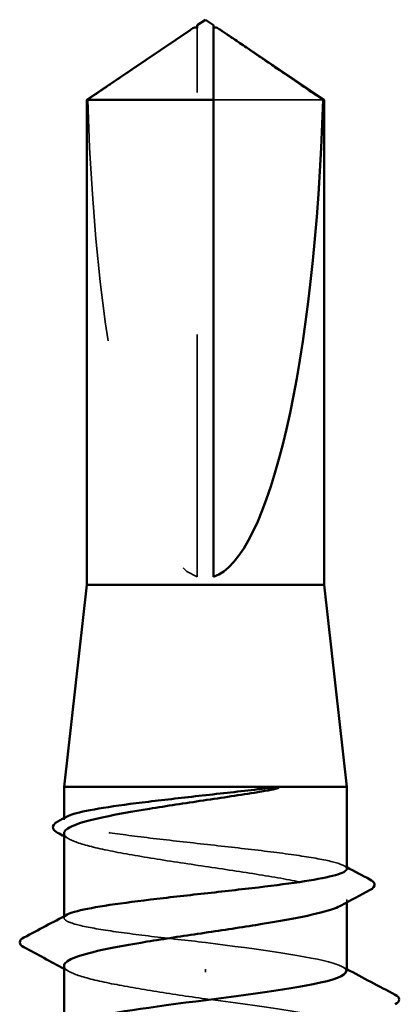
# Model space of a CAD drawing. Units: inches. Extents: x 0.6 to 33.4, y 0.6 to 21.4.
# Drawn here: x 15.7 to 15.9, y 13.8 to 14.2 of the extents above; entities that cross this region are included whole.
import ezdxf

# ---------------------------------------------------------------- set-up
doc = ezdxf.new("R2010")
doc.units = ezdxf.units.IN
doc.header["$LTSCALE"] = 2
doc.header["$MEASUREMENT"] = 0
doc.linetypes.add('DASHED', pattern=[0.2067, 0.1654, -0.0413])
doc.layers.add('Hidden (ANSI)', color=7, linetype='DASHED', lineweight=35)
doc.layers.add('Visible (ANSI)', color=7, linetype='Continuous', lineweight=50)

msp = doc.modelspace()

# ---------------------------------------------------------------- linework, layer by layer
at = {"layer": 'Hidden (ANSI)', "ltscale": 0.002693}
msp.add_line((15.790073, 14.187658), (15.790073, 14.189916), dxfattribs=at)
at = {"layer": 'Hidden (ANSI)', "ltscale": 0.218291}
msp.add_line((15.790073, 13.963447), (15.790073, 14.187658), dxfattribs=at)
at = {"layer": 'Hidden (ANSI)', "ltscale": 0.063708}
msp.add_line((15.841958, 14.160396), (15.796739, 14.160396), dxfattribs=at)
at = {"layer": 'Hidden (ANSI)', "ltscale": 0.000541538}
msp.add_line((15.735073, 13.863147), (15.735073, 13.863821), dxfattribs=at)
at = {"layer": 'Hidden (ANSI)', "ltscale": 0.001054}
msp.add_line((15.851739, 13.828987), (15.851739, 13.830199), dxfattribs=at)
at = {"layer": 'Hidden (ANSI)', "ltscale": 0.000541526}
msp.add_line((15.735073, 13.822625), (15.735073, 13.823299), dxfattribs=at)
at = {"layer": 'Hidden (ANSI)', "ltscale": 0.001286}
msp.add_line((15.793406, 13.800237), (15.793406, 13.80142), dxfattribs=at)
at = {"layer": 'Hidden (ANSI)', "ltscale": 0.201158}
msp.add_ellipse((15.793406, 14.191199), major_axis=(0, -0.22828), ratio=0.2146482, start_param=4.8477348, end_param=6.2151055, dxfattribs=at)
at = {"layer": 'Hidden (ANSI)', "ltscale": 0.046342}
msp.add_rational_spline([(15.784857, 14.187658), (15.77886, 14.183577), (15.744854, 14.160396)], [1, 1.4009860971, 1], degree=2, dxfattribs=at)
at = {"layer": 'Hidden (ANSI)', "ltscale": 0.002552}
msp.add_open_spline([(15.787056, 14.189164), (15.786931, 14.18908), (15.786804, 14.188993), (15.78609, 14.188505), (15.785464, 14.188071), (15.784857, 14.187658)], degree=3, knots=[0.022887708, 0.022887708, 0.022887708, 0.022887708, 0.024710126, 0.024710126, 0.032940456, 0.032940456, 0.032940456, 0.032940456], dxfattribs=at)
at = {"layer": 'Hidden (ANSI)', "ltscale": 0.001554}
msp.add_open_spline([(15.796739, 14.189916), (15.796739, 14.18992), (15.79674, 14.189924), (15.796745, 14.190053), (15.796831, 14.190145), (15.797049, 14.190262), (15.797197, 14.190292), (15.79736, 14.190292)], degree=3, knots=[0.0029227102, 0.0029227102, 0.0029227102, 0.0029227102, 0.0030262314, 0.0030262314, 0.0060524629, 0.0060524629, 0.0093008939, 0.0093008939, 0.0093008939, 0.0093008939], dxfattribs=at)
at = {"layer": 'Hidden (ANSI)', "ltscale": 0.187205}
msp.add_open_spline([(15.851739, 13.842886), (15.851739, 13.843707), (15.850321, 13.844521), (15.844718, 13.846187), (15.84051, 13.847024), (15.82984, 13.848714), (15.823481, 13.849551), (15.809441, 13.851241), (15.801895, 13.852078), (15.786612, 13.853768), (15.779022, 13.854605), (15.764812, 13.856294), (15.758329, 13.857131), (15.747346, 13.858821), (15.742952, 13.859658), (15.73686, 13.861348), (15.735221, 13.862185), (15.735002, 13.863521), (15.735429, 13.86401), (15.736349, 13.864499)], degree=3, knots=[1.05706085, 1.05706085, 1.05706085, 1.05706085, 1.1425091, 1.1425091, 1.23039442, 1.23039442, 1.31827973, 1.31827973, 1.40616505, 1.40616505, 1.49405036, 1.49405036, 1.58193568, 1.58193568, 1.66982099, 1.66982099, 1.75770631, 1.75770631, 1.8088032, 1.8088032, 1.8088032, 1.8088032], dxfattribs=at)
at = {"layer": 'Hidden (ANSI)', "ltscale": 0.192071}
msp.add_open_spline([(15.735073, 13.857557), (15.735073, 13.857505), (15.735076, 13.857453), (15.73522, 13.856254), (15.736873, 13.855118), (15.74302, 13.852825), (15.747453, 13.85169), (15.758531, 13.849396), (15.765066, 13.848261), (15.779378, 13.845968), (15.787016, 13.844832), (15.802373, 13.842539), (15.809943, 13.841403), (15.823995, 13.83911), (15.83034, 13.837974), (15.840936, 13.835681), (15.845085, 13.834546), (15.850604, 13.832253), (15.851921, 13.831117), (15.85159, 13.829232), (15.850832, 13.828498), (15.849473, 13.827763)], degree=3, knots=[0.43977474, 0.43977474, 0.43977474, 0.43977474, 0.44380924, 0.44380924, 0.53257109, 0.53257109, 0.62133294, 0.62133294, 0.71009478, 0.71009478, 0.79885663, 0.79885663, 0.88761848, 0.88761848, 0.97638033, 0.97638033, 1.06514218, 1.06514218, 1.15390403, 1.15390403, 1.21106177, 1.21106177, 1.21106177, 1.21106177], dxfattribs=at)
at = {"layer": 'Hidden (ANSI)', "ltscale": 0.002354}
for points in [[(15.737339, 13.855121), (15.736584, 13.85553), (15.735829, 13.855938), (15.735073, 13.856345)], [(15.737339, 13.800405), (15.736584, 13.800813), (15.735829, 13.801221), (15.735073, 13.801629)]]:
    msp.add_open_spline(points, degree=3, dxfattribs=at)
at = {"layer": 'Hidden (ANSI)', "ltscale": 0.001276}
msp.add_open_spline([(15.850463, 13.844238), (15.850888, 13.844012), (15.851314, 13.843786), (15.851739, 13.84356)], degree=3, dxfattribs=at)
at = {"layer": 'Hidden (ANSI)', "ltscale": 0.099409}
msp.add_open_spline([(15.793406, 13.812495), (15.785764, 13.81334), (15.778195, 13.814177), (15.764068, 13.815866), (15.757647, 13.816703), (15.746819, 13.818393), (15.742518, 13.81923), (15.73663, 13.82092), (15.735101, 13.821757), (15.735058, 13.823062), (15.735488, 13.823519), (15.736349, 13.823977)], degree=3, knots=[0, 0, 0, 0, 0.08788532, 0.08788532, 0.17577063, 0.17577063, 0.26365595, 0.26365595, 0.35154126, 0.35154126, 0.39937434, 0.39937434, 0.39937434, 0.39937434], dxfattribs=at)
at = {"layer": 'Hidden (ANSI)', "ltscale": 0.087699}
msp.add_open_spline([(15.85151, 13.80059), (15.851567, 13.801705), (15.849814, 13.802821), (15.846144, 13.803936), (15.836761, 13.806789), (15.815363, 13.809642), (15.793406, 13.812495)], degree=3, knots=[300.0220984, 300.0220984, 300.0220984, 300.0220984, 300.46366, 300.46366, 300.46366, 301.5928947, 301.5928947, 301.5928947, 301.5928947], dxfattribs=at)
at = {"layer": 'Hidden (ANSI)', "ltscale": 0.088131}
msp.add_open_spline([(15.735073, 13.802841), (15.735073, 13.80274), (15.735084, 13.80264), (15.735372, 13.801393), (15.737151, 13.800258), (15.74353, 13.797965), (15.748068, 13.796829), (15.759042, 13.794592), (15.765276, 13.793512), (15.778868, 13.791332), (15.786105, 13.790251), (15.793406, 13.789161)], degree=3, knots=[1.85623956, 1.85623956, 1.85623956, 1.85623956, 1.86399881, 1.86399881, 1.95276066, 1.95276066, 2.04152251, 2.04152251, 2.12590299, 2.12590299, 2.21028347, 2.21028347, 2.21028347, 2.21028347], dxfattribs=at)
at = {"layer": 'Hidden (ANSI)', "ltscale": 0.001781}
msp.add_open_spline([(15.849998, 13.802446), (15.850579, 13.802135), (15.851159, 13.801825), (15.851739, 13.801514)], degree=3, dxfattribs=at)
at = {"layer": 'Hidden (ANSI)', "ltscale": 0.101397}
msp.add_open_spline([(15.793406, 13.789161), (15.815705, 13.786264), (15.837401, 13.783367), (15.846574, 13.78047), (15.851925, 13.77878), (15.852847, 13.77709), (15.849759, 13.7754)], degree=3, knots=[-301.5928947, -301.5928947, -301.5928947, -301.5928947, -300.4460869, -300.4460869, -300.4460869, -299.7771594, -299.7771594, -299.7771594, -299.7771594], dxfattribs=at)
at = {"layer": 'Visible (ANSI)'}
for p, q in [((15.793406, 14.193447), (15.790073, 14.191199)), ((15.793406, 14.193447), (15.796739, 14.191199)), ((15.787057, 14.189164), (15.744406, 14.160396)), ((15.790073, 14.190292), (15.789452, 14.190292)), ((15.796739, 14.190292), (15.79736, 14.190292)), ((15.799756, 14.189164), (15.842406, 14.160396)), ((15.796739, 14.160396), (15.744406, 14.160396)), ((15.744406, 13.960114), (15.744406, 14.160396)), ((15.796739, 13.963447), (15.796739, 14.160396)), ((15.842406, 14.160396), (15.841958, 14.160396)), ((15.842406, 13.960114), (15.842406, 14.160396)), ((15.744406, 13.960114), (15.735073, 13.87678)), ((15.842406, 13.960114), (15.744406, 13.960114)), ((15.842406, 13.960114), (15.851739, 13.87678)), ((15.851739, 13.87678), (15.735073, 13.87678)), ((15.735073, 13.863821), (15.735073, 13.87678)), ((15.851739, 13.842886), (15.851739, 13.87678)), ((15.735073, 13.823299), (15.735073, 13.857557)), ((15.851739, 13.80059), (15.851739, 13.828987)), ((15.735073, 13.777705), (15.735073, 13.802841))]:
    msp.add_line(p, q, dxfattribs=at)
msp.add_ellipse((15.793406, 14.191199), major_axis=(0, 0.22828), ratio=0.2146482, start_param=3.2096724, end_param=4.5770432, dxfattribs=at)
for points, knots in [([(15.790073, 14.191199), (15.790073, 14.191199), (15.790073, 14.191198), (15.790073, 14.191181), (15.790073, 14.191097), (15.790073, 14.190899), (15.790073, 14.190595), (15.790073, 14.190189), (15.790073, 14.189916)], [-0.1110359, -0.1110359, -0.1110359, -0.1110359, -0.11039451, -0.0965952, -0.06899657, -0.05519726, -0.02759863, 0, 0, 0, 0]), ([(15.790073, 14.189916), (15.790073, 14.18992), (15.790073, 14.189924), (15.790067, 14.190053), (15.789981, 14.190145), (15.789725, 14.190282), (15.789512, 14.190308), (15.789054, 14.190255), (15.788808, 14.190176), (15.788123, 14.189869), (15.787614, 14.189542), (15.787056, 14.189164)], [0.00292271, 0.00292271, 0.00292271, 0.00292271, 0.003026231, 0.003026231, 0.006052463, 0.006052463, 0.010393002, 0.010393002, 0.014733542, 0.014733542, 0.022887708, 0.022887708, 0.022887708, 0.022887708]), ([(15.79736, 14.190292), (15.797415, 14.190292), (15.797471, 14.190289), (15.797758, 14.190255), (15.798005, 14.190176), (15.798789, 14.189824), (15.799429, 14.189389), (15.800722, 14.188505), (15.801348, 14.188071), (15.801955, 14.187658)], [0.009300894, 0.009300894, 0.009300894, 0.009300894, 0.010393002, 0.010393002, 0.014733542, 0.014733542, 0.024710126, 0.024710126, 0.032940456, 0.032940456, 0.032940456, 0.032940456]), ([(15.815039, 13.874545), (15.807906, 13.873398), (15.800281, 13.872262), (15.784921, 13.869969), (15.777337, 13.868834), (15.763234, 13.86654), (15.756853, 13.865405), (15.746164, 13.863112), (15.741962, 13.861976), (15.736453, 13.859735), (15.735073, 13.85865), (15.735073, 13.857557)], [0, 0, 0, 0, 0.08876185, 0.08876185, 0.1775237, 0.1775237, 0.26628554, 0.26628554, 0.35504739, 0.35504739, 0.43977474, 0.43977474, 0.43977474, 0.43977474]), ([(15.736349, 13.864499), (15.737012, 13.864851), (15.73793, 13.865203), (15.741887, 13.866401), (15.746048, 13.867238), (15.756637, 13.868928), (15.762964, 13.869765), (15.77696, 13.871455), (15.784494, 13.872292), (15.79997, 13.874003), (15.807761, 13.874861), (15.815039, 13.875728)], [1.8088032, 1.8088032, 1.8088032, 1.8088032, 1.84559163, 1.84559163, 1.93347694, 1.93347694, 2.02136226, 2.02136226, 2.10924757, 2.10924757, 2.19937446, 2.19937446, 2.19937446, 2.19937446]), ([(15.815039, 13.875728), (15.817785, 13.876054), (15.819942, 13.876282), (15.822114, 13.876452), (15.822691, 13.876484), (15.823226, 13.876482), (15.823396, 13.876477), (15.823555, 13.876451), (15.823595, 13.876442), (15.823631, 13.876425), (15.823639, 13.87642), (15.823649, 13.87641), (15.823652, 13.876406), (15.823656, 13.876399), (15.823657, 13.876396), (15.823658, 13.876389), (15.823658, 13.876386), (15.823656, 13.876378), (15.823655, 13.876375), (15.823649, 13.876364), (15.823644, 13.876358), (15.823626, 13.876339), (15.823607, 13.876326), (15.823516, 13.876271), (15.823401, 13.876226), (15.822311, 13.875845), (15.819322, 13.875233), (15.815039, 13.874545)], [0, 0, 0, 0, 0.03399507, 0.03399507, 0.05063741, 0.05063741, 0.0565189, 0.0565189, 0.05857498, 0.05857498, 0.05922864, 0.05922864, 0.05957614, 0.05957614, 0.05981006, 0.05981006, 0.06002702, 0.06002702, 0.06030841, 0.06030841, 0.06083715, 0.06083715, 0.06223091, 0.06223091, 0.06771041, 0.06771041, 0.1244916, 0.1244916, 0.1244916, 0.1244916]), ([(15.732382, 13.857795), (15.731474, 13.858283), (15.73082, 13.858787), (15.730125, 13.860613), (15.731033, 13.861678), (15.732465, 13.862437)], [0, 0, 0, 0, 0.04351921, 0.04351921, 0.11046299, 0.11046299, 0.11046299, 0.11046299]), ([(15.736349, 13.823977), (15.73707, 13.82436), (15.738094, 13.824743), (15.742305, 13.825973), (15.74656, 13.82681), (15.757309, 13.8285), (15.763699, 13.829337), (15.777783, 13.831027), (15.78534, 13.831864), (15.800625, 13.833554), (15.808204, 13.834391), (15.822372, 13.83608), (15.828825, 13.836917), (15.839731, 13.838607), (15.844078, 13.839444), (15.850068, 13.841134), (15.851653, 13.841971), (15.851738, 13.842839), (15.851739, 13.842863), (15.851739, 13.842886)], [0.39937434, 0.39937434, 0.39937434, 0.39937434, 0.43942658, 0.43942658, 0.52731189, 0.52731189, 0.61519721, 0.61519721, 0.70308252, 0.70308252, 0.79096784, 0.79096784, 0.87885316, 0.87885316, 0.96673847, 0.96673847, 1.05462379, 1.05462379, 1.05706085, 1.05706085, 1.05706085, 1.05706085]), ([(15.86133, 13.838482), (15.86226, 13.837991), (15.862926, 13.837485), (15.863427, 13.835706), (15.862597, 13.834812), (15.861392, 13.834168)], [0, 0, 0, 0, 0.04766218, 0.04766218, 0.11069696, 0.11069696, 0.11069696, 0.11069696]), ([(15.849473, 13.827763), (15.848721, 13.827357), (15.847786, 13.82695), (15.843539, 13.825395), (15.839053, 13.824259), (15.827888, 13.821966), (15.821318, 13.820831), (15.80696, 13.818537), (15.799312, 13.817402), (15.783958, 13.815109), (15.776402, 13.813973), (15.762402, 13.81168), (15.756094, 13.810544), (15.74559, 13.808251), (15.741496, 13.807115), (15.736332, 13.804922), (15.735073, 13.803885), (15.735073, 13.802841)], [1.21106177, 1.21106177, 1.21106177, 1.21106177, 1.24266587, 1.24266587, 1.33142772, 1.33142772, 1.42018957, 1.42018957, 1.50895142, 1.50895142, 1.59771327, 1.59771327, 1.68647511, 1.68647511, 1.77523696, 1.77523696, 1.85623956, 1.85623956, 1.85623956, 1.85623956]), ([(15.718479, 13.810511), (15.717525, 13.811019), (15.716817, 13.811605), (15.716761, 13.813386), (15.717508, 13.814017), (15.718526, 13.814553)], [0, 0, 0, 0, 0.05408859, 0.05408859, 0.11086881, 0.11086881, 0.11086881, 0.11086881]), ([(15.736836, 13.778637), (15.741895, 13.781276), (15.757701, 13.783915), (15.777215, 13.786554), (15.798638, 13.789451), (15.823369, 13.792348), (15.837824, 13.795245), (15.846713, 13.797027), (15.85142, 13.798808), (15.85151, 13.80059)], [297.1254448, 297.1254448, 297.1254448, 297.1254448, 298.1700443, 298.1700443, 298.1700443, 299.3168521, 299.3168521, 299.3168521, 300.0220984, 300.0220984, 300.0220984, 300.0220984]), ([(15.871745, 13.790887), (15.872674, 13.790396), (15.873368, 13.789835), (15.873443, 13.788092), (15.872717, 13.787473), (15.871745, 13.786959)], [0, 0, 0, 0, 0.05425934, 0.05425934, 0.11103282, 0.11103282, 0.11103282, 0.11103282])]:
    msp.add_open_spline(points, degree=3, knots=knots, dxfattribs=at)
msp.add_rational_spline([(15.796739, 14.160396), (15.796739, 14.177555), (15.796739, 14.187265), (15.796739, 14.191115), (15.796739, 14.191199), (15.796739, 14.191199)], [1, 1.94592589218, 4.1869209114, 7.70579477054, 7.85, 7.85], degree=2, knots=[0, 0, 0, 0.0304004, 0.08356066, 0.21267721, 0.22014701, 0.22014701, 0.22014701], dxfattribs=at)
msp.add_rational_spline([(15.801955, 14.187658), (15.807952, 14.183577), (15.841958, 14.160396)], [1, 1.40098609842, 1], degree=2, dxfattribs=at)
for points in [[(15.732465, 13.862437), (15.73376, 13.863123), (15.735055, 13.863811), (15.736349, 13.864499)], [(15.735073, 13.856345), (15.734176, 13.856829), (15.733279, 13.857312), (15.732382, 13.857795)], [(15.851739, 13.84356), (15.854934, 13.841863), (15.858132, 13.840171), (15.86133, 13.838482)], [(15.861392, 13.834168), (15.857414, 13.832042), (15.85344, 13.829909), (15.849473, 13.827763)], [(15.718526, 13.814553), (15.724472, 13.817685), (15.730415, 13.820823), (15.736349, 13.823977)], [(15.735073, 13.801629), (15.729551, 13.804607), (15.724018, 13.807564), (15.718479, 13.810511)], [(15.851739, 13.801514), (15.858397, 13.797953), (15.865069, 13.794415), (15.871745, 13.790887)]]:
    msp.add_open_spline(points, degree=3, dxfattribs=at)

doc.saveas('drawing.dxf')
